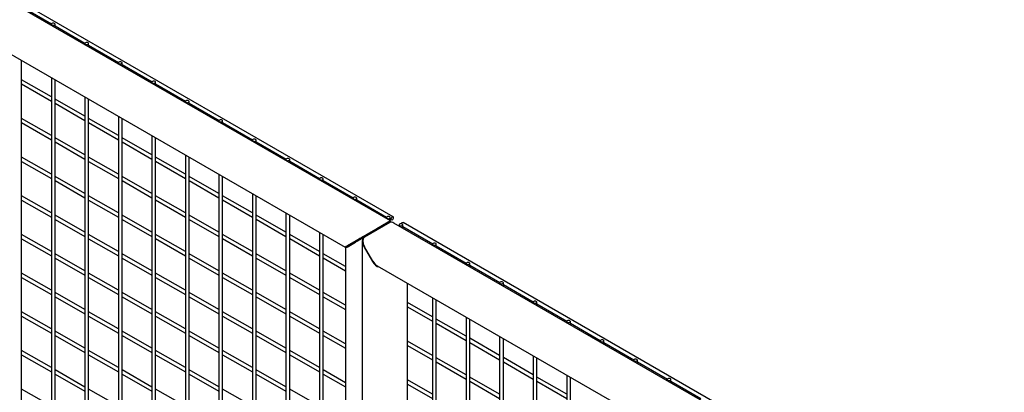
# Model space of a CAD drawing. Units: inches. Extents: x 1600 to 3218, y 39 to 1505.
# Drawn here: x 2466 to 2507, y 939 to 955 of the extents above; entities that cross this region are included whole.
import ezdxf

# ---------------------------------------------------------------- set-up
doc = ezdxf.new("R2010")
doc.units = ezdxf.units.IN
doc.header["$LTSCALE"] = 96
doc.header["$MEASUREMENT"] = 0

msp = doc.modelspace()

# ---------------------------------------------------------------- linework, layer by layer
at = {"color": 7, "linetype": 'Continuous', "lineweight": 25}
for p, q in [((2481.555, 946.538), (2426.018, 978.599)), ((2481.675, 946.716), (2426.41, 978.62)), ((2425.311, 976.797), (2479.64, 945.433)), ((2465.992, 955.59), (2467.255, 954.86)), ((2467.25, 954.845), (2467.25, 954.796)), ((2467.406, 954.706), (2467.406, 954.845)), ((2467.406, 954.773), (2468.669, 954.044)), ((2468.664, 954.028), (2468.664, 953.979)), ((2468.82, 953.889), (2468.82, 954.028)), ((2468.82, 953.957), (2470.083, 953.228)), ((2465.992, 923.371), (2465.992, 953.312)), ((2470.078, 953.212), (2470.078, 953.163)), ((2470.234, 953.073), (2470.234, 953.212)), ((2470.234, 953.14), (2471.498, 952.411)), ((2467.25, 951.777), (2465.992, 952.504)), ((2465.992, 952.323), (2467.25, 951.597)), ((2467.25, 952.586), (2467.25, 922.644)), ((2467.406, 922.554), (2467.406, 952.495)), ((2471.493, 952.395), (2471.493, 952.347)), ((2471.649, 952.256), (2471.649, 952.395)), ((2471.649, 952.324), (2472.912, 951.595)), ((2468.664, 950.961), (2467.406, 951.687)), ((2467.406, 951.507), (2468.664, 950.781)), ((2468.664, 951.769), (2468.664, 921.828)), ((2468.82, 921.738), (2468.82, 951.679)), ((2472.907, 951.579), (2472.907, 951.53)), ((2473.063, 951.44), (2473.063, 951.579)), ((2473.063, 951.508), (2474.326, 950.778)), ((2467.25, 950.144), (2465.992, 950.87)), ((2465.992, 950.69), (2467.25, 949.964)), ((2470.078, 950.144), (2468.82, 950.871)), ((2468.82, 950.691), (2470.078, 949.964)), ((2470.078, 950.953), (2470.078, 921.012)), ((2470.234, 920.922), (2470.234, 950.863)), ((2474.321, 950.763), (2474.321, 950.714)), ((2474.477, 950.624), (2474.477, 950.763)), ((2474.477, 950.691), (2475.74, 949.962)), ((2471.493, 950.136), (2471.493, 920.195)), ((2468.664, 949.328), (2467.406, 950.054)), ((2467.406, 949.874), (2468.664, 949.148)), ((2471.493, 949.328), (2470.234, 950.054)), ((2470.234, 949.874), (2471.493, 949.148)), ((2471.649, 920.105), (2471.649, 950.046)), ((2475.735, 949.946), (2475.735, 949.897)), ((2475.891, 949.807), (2475.891, 949.946)), ((2475.891, 949.875), (2477.154, 949.145)), ((2472.907, 949.32), (2472.907, 919.379)), ((2467.25, 948.511), (2465.992, 949.237)), ((2465.992, 949.057), (2467.25, 948.331)), ((2470.078, 948.511), (2468.82, 949.238)), ((2468.82, 949.057), (2470.078, 948.331)), ((2472.907, 948.512), (2471.649, 949.238)), ((2471.649, 949.058), (2472.907, 948.331)), ((2473.063, 919.289), (2473.063, 949.23)), ((2477.15, 949.13), (2477.15, 949.081)), ((2477.306, 948.991), (2477.306, 949.13)), ((2477.306, 949.058), (2478.569, 948.329)), ((2474.321, 948.504), (2474.321, 918.562)), ((2468.664, 947.695), (2467.406, 948.421)), ((2467.406, 948.241), (2468.664, 947.514)), ((2471.493, 947.695), (2470.234, 948.421)), ((2470.234, 948.241), (2471.493, 947.515)), ((2474.321, 947.695), (2473.063, 948.421)), ((2473.063, 948.241), (2474.321, 947.515)), ((2474.477, 918.472), (2474.477, 948.413)), ((2478.564, 948.313), (2478.564, 948.264)), ((2478.72, 948.174), (2478.72, 948.313)), ((2478.72, 948.242), (2479.983, 947.513)), ((2475.735, 947.687), (2475.735, 917.746)), ((2467.25, 946.878), (2465.992, 947.604)), ((2465.992, 947.424), (2467.25, 946.698)), ((2470.078, 946.878), (2468.82, 947.605)), ((2468.82, 947.424), (2470.078, 946.698)), ((2472.907, 946.878), (2471.649, 947.605)), ((2471.649, 947.425), (2472.907, 946.698)), ((2475.735, 946.879), (2474.477, 947.605)), ((2474.477, 947.425), (2475.735, 946.699)), ((2475.891, 917.656), (2475.891, 947.597)), ((2479.978, 947.497), (2479.978, 947.448)), ((2480.134, 947.358), (2480.134, 947.497)), ((2480.134, 947.425), (2481.397, 946.696)), ((2477.15, 946.871), (2477.15, 916.93)), ((2468.664, 946.062), (2467.406, 946.788)), ((2467.406, 946.608), (2468.664, 945.881)), ((2471.493, 946.062), (2470.234, 946.788)), ((2470.234, 946.608), (2471.493, 945.882)), ((2474.321, 946.062), (2473.063, 946.788)), ((2473.063, 946.608), (2474.321, 945.882)), ((2477.15, 946.062), (2475.891, 946.789)), ((2475.891, 946.609), (2477.15, 945.882)), ((2477.306, 919.066), (2477.306, 946.781)), ((2480.274, 945.798), (2481.459, 946.483)), ((2480.421, 945.883), (2481.481, 946.496)), ((2481.526, 946.47), (2480.465, 945.858)), ((2481.459, 946.483), (2480.981, 946.207)), ((2481.128, 946.291), (2481.481, 946.496)), ((2481.392, 946.68), (2481.392, 946.632)), ((2481.392, 946.444), (2481.392, 946.393)), ((2481.548, 946.542), (2481.548, 946.68)), ((2481.548, 946.609), (2481.597, 946.581)), ((2481.548, 946.483), (2481.548, 946.534)), ((2481.577, 946.486), (2481.577, 946.5)), ((2537.239, 914.392), (2481.702, 946.453)), ((2537.359, 914.57), (2482.095, 946.474)), ((2478.564, 946.054), (2478.564, 932.542)), ((2480.774, 946.087), (2479.714, 945.475)), ((2480.921, 946.172), (2479.736, 945.488)), ((2481.923, 946.374), (2481.923, 946.326)), ((2482.079, 946.235), (2482.079, 946.374)), ((2482.079, 946.303), (2483.342, 945.574)), ((2467.25, 945.245), (2465.992, 945.971)), ((2465.992, 945.791), (2467.25, 945.065)), ((2470.078, 945.245), (2468.82, 945.971)), ((2468.82, 945.791), (2470.078, 945.065)), ((2472.907, 945.245), (2471.649, 945.972)), ((2471.649, 945.792), (2472.907, 945.065)), ((2475.735, 945.246), (2474.477, 945.972)), ((2474.477, 945.792), (2475.735, 945.066)), ((2478.564, 945.246), (2477.306, 945.972)), ((2477.306, 945.792), (2478.564, 945.066)), ((2478.72, 932.635), (2478.72, 945.964)), ((2480.067, 945.679), (2479.714, 945.475)), ((2479.736, 945.488), (2480.214, 945.764)), ((2479.736, 945.437), (2480.089, 945.641)), ((2479.978, 945.628), (2479.978, 945.577)), ((2480.134, 945.667), (2480.134, 945.718)), ((2480.199, 945.755), (2480.243, 945.73)), ((2480.399, 945.82), (2480.355, 945.845)), ((2480.37, 945.683), (2480.37, 912.886)), ((2480.443, 945.845), (2480.464, 945.857)), ((2480.464, 945.857), (2480.443, 945.845)), ((2468.664, 944.428), (2467.406, 945.155)), ((2471.493, 944.429), (2470.234, 945.155)), ((2474.321, 944.429), (2473.063, 945.155)), ((2477.15, 944.429), (2475.891, 945.156)), ((2479.662, 944.612), (2478.72, 945.156)), ((2479.662, 945.395), (2479.662, 913.991)), ((2480.443, 945.437), (2480.796, 944.825)), ((2480.818, 944.837), (2480.465, 945.45)), ((2483.337, 945.558), (2483.337, 945.509)), ((2483.493, 945.419), (2483.493, 945.558)), ((2483.493, 945.487), (2484.756, 944.757)), ((2467.406, 944.975), (2468.664, 944.248)), ((2470.234, 944.975), (2471.493, 944.249)), ((2473.063, 944.975), (2474.321, 944.249)), ((2475.891, 944.975), (2477.15, 944.249)), ((2478.72, 944.976), (2479.662, 944.432)), ((2484.751, 944.742), (2484.751, 944.693)), ((2484.907, 944.603), (2484.907, 944.742)), ((2467.25, 943.612), (2465.992, 944.338)), ((2470.078, 943.612), (2468.82, 944.338)), ((2472.907, 943.612), (2471.649, 944.339)), ((2475.735, 943.613), (2474.477, 944.339)), ((2478.564, 943.613), (2477.306, 944.339)), ((2480.995, 944.651), (2535.325, 913.287)), ((2484.907, 944.67), (2486.17, 943.941)), ((2465.992, 944.158), (2467.25, 943.432)), ((2468.82, 944.158), (2470.078, 943.432)), ((2471.649, 944.159), (2472.907, 943.432)), ((2474.477, 944.159), (2475.735, 943.432)), ((2477.306, 944.159), (2478.564, 943.433)), ((2482.284, 929.815), (2482.284, 943.907)), ((2486.165, 943.925), (2486.165, 943.876)), ((2486.321, 943.786), (2486.321, 943.925)), ((2468.664, 942.795), (2467.406, 943.522)), ((2471.493, 942.796), (2470.234, 943.522)), ((2474.321, 942.796), (2473.063, 943.522)), ((2477.15, 942.796), (2475.891, 943.523)), ((2479.662, 942.979), (2478.72, 943.523)), ((2486.321, 943.854), (2487.584, 943.124)), ((2467.406, 943.342), (2468.664, 942.615)), ((2470.234, 943.342), (2471.493, 942.615)), ((2473.063, 943.342), (2474.321, 942.616)), ((2475.891, 943.342), (2477.15, 942.616)), ((2478.72, 943.343), (2479.662, 942.798)), ((2483.337, 942.491), (2482.284, 943.098)), ((2483.337, 943.299), (2483.337, 913.358)), ((2483.493, 913.268), (2483.493, 943.209)), ((2487.579, 943.109), (2487.579, 943.06)), ((2487.735, 942.97), (2487.735, 943.109)), ((2467.25, 941.979), (2465.992, 942.705)), ((2470.078, 941.979), (2468.82, 942.705)), ((2472.907, 941.979), (2471.649, 942.706)), ((2475.735, 941.979), (2474.477, 942.706)), ((2478.564, 941.98), (2477.306, 942.706)), ((2482.284, 942.918), (2483.337, 942.31)), ((2487.735, 943.037), (2488.999, 942.308)), ((2465.992, 942.525), (2467.25, 941.799)), ((2468.82, 942.525), (2470.078, 941.799)), ((2471.649, 942.525), (2472.907, 941.799)), ((2474.477, 942.526), (2475.735, 941.799)), ((2477.306, 942.526), (2478.564, 941.8)), ((2484.751, 941.674), (2483.493, 942.4)), ((2484.751, 942.482), (2484.751, 912.541)), ((2484.907, 912.451), (2484.907, 942.392)), ((2488.994, 942.292), (2488.994, 942.243)), ((2489.15, 942.153), (2489.15, 942.292)), ((2468.664, 941.162), (2467.406, 941.889)), ((2471.493, 941.163), (2470.234, 941.889)), ((2474.321, 941.163), (2473.063, 941.889)), ((2477.15, 941.163), (2475.891, 941.889)), ((2479.662, 941.345), (2478.72, 941.89)), ((2483.493, 942.22), (2484.751, 941.494)), ((2489.15, 942.221), (2490.413, 941.492)), ((2467.406, 941.708), (2468.664, 940.982)), ((2470.234, 941.709), (2471.493, 940.982)), ((2473.063, 941.709), (2474.321, 940.983)), ((2475.891, 941.709), (2477.15, 940.983)), ((2478.72, 941.71), (2479.662, 941.165)), ((2483.337, 940.857), (2482.284, 941.465)), ((2486.165, 940.858), (2484.907, 941.584)), ((2486.165, 941.666), (2486.165, 911.725)), ((2486.321, 911.635), (2486.321, 941.576)), ((2490.408, 941.476), (2490.408, 941.427)), ((2490.564, 941.337), (2490.564, 941.476)), ((2467.25, 940.346), (2465.992, 941.072)), ((2470.078, 940.346), (2468.82, 941.072)), ((2472.907, 940.346), (2471.649, 941.072)), ((2475.735, 940.346), (2474.477, 941.073)), ((2478.564, 940.347), (2477.306, 941.073)), ((2482.284, 941.285), (2483.337, 940.677)), ((2484.907, 941.404), (2486.165, 940.678)), ((2490.564, 941.404), (2491.827, 940.675)), ((2465.992, 940.892), (2467.25, 940.165)), ((2468.82, 940.892), (2470.078, 940.166)), ((2471.649, 940.892), (2472.907, 940.166)), ((2474.477, 940.893), (2475.735, 940.166)), ((2477.306, 940.893), (2478.564, 940.167)), ((2484.751, 940.041), (2483.493, 940.767)), ((2483.493, 940.587), (2484.751, 939.861)), ((2487.579, 940.041), (2486.321, 940.768)), ((2486.321, 940.588), (2487.579, 939.861)), ((2487.579, 940.85), (2487.579, 910.909)), ((2487.735, 910.819), (2487.735, 940.76)), ((2491.822, 940.659), (2491.822, 940.611)), ((2491.978, 940.521), (2491.978, 940.659)), ((2491.978, 940.588), (2493.241, 939.859)), ((2468.664, 939.529), (2467.406, 940.256)), ((2471.493, 939.529), (2470.234, 940.256)), ((2474.321, 939.53), (2473.063, 940.256)), ((2477.15, 939.53), (2475.891, 940.256)), ((2479.662, 939.712), (2478.72, 940.257)), ((2467.406, 940.075), (2468.664, 939.349)), ((2470.234, 940.076), (2471.493, 939.349)), ((2473.063, 940.076), (2474.321, 939.35)), ((2475.891, 940.076), (2477.15, 939.35)), ((2478.72, 940.076), (2479.662, 939.532)), ((2483.337, 939.224), (2482.284, 939.832)), ((2486.165, 939.225), (2484.907, 939.951)), ((2484.907, 939.771), (2486.165, 939.045)), ((2488.994, 939.225), (2487.735, 939.951)), ((2487.735, 939.771), (2488.994, 939.045)), ((2488.994, 940.033), (2488.994, 910.092)), ((2489.15, 910.002), (2489.15, 939.943)), ((2493.236, 939.843), (2493.236, 939.794)), ((2493.392, 939.704), (2493.392, 939.843)), ((2493.392, 939.772), (2494.655, 939.042)), ((2467.25, 938.713), (2465.992, 939.439)), ((2470.078, 938.713), (2468.82, 939.439)), ((2472.907, 938.713), (2471.649, 939.439)), ((2475.735, 938.713), (2474.477, 939.44)), ((2478.564, 938.714), (2477.306, 939.44)), ((2482.284, 939.652), (2483.337, 939.044))]:
    msp.add_line(p, q, dxfattribs=at)
at = {"color": 7, "linetype": 'Continuous', "lineweight": 25, "flags": 128}
for points in [[(2467.383, 954.813), (2467.4, 954.827), (2467.406, 954.845), (2467.4, 954.862), (2467.383, 954.876), (2467.358, 954.886), (2467.328, 954.89), (2467.298, 954.886), (2467.273, 954.876), (2467.256, 954.862), (2467.25, 954.845), (2467.256, 954.827), (2467.273, 954.813), (2467.298, 954.803), (2467.328, 954.8), (2467.358, 954.803), (2467.383, 954.813)], [(2468.797, 953.996), (2468.814, 954.011), (2468.82, 954.028), (2468.814, 954.045), (2468.797, 954.06), (2468.772, 954.07), (2468.742, 954.073), (2468.712, 954.07), (2468.687, 954.06), (2468.67, 954.045), (2468.664, 954.028), (2468.67, 954.011), (2468.687, 953.996), (2468.712, 953.987), (2468.742, 953.983), (2468.772, 953.987), (2468.797, 953.996)], [(2470.212, 953.18), (2470.229, 953.195), (2470.234, 953.212), (2470.229, 953.229), (2470.212, 953.244), (2470.186, 953.253), (2470.156, 953.257), (2470.127, 953.253), (2470.101, 953.244), (2470.084, 953.229), (2470.078, 953.212), (2470.084, 953.195), (2470.101, 953.18), (2470.127, 953.17), (2470.156, 953.167), (2470.186, 953.17), (2470.212, 953.18)], [(2471.626, 952.364), (2471.643, 952.378), (2471.649, 952.395), (2471.643, 952.413), (2471.626, 952.427), (2471.601, 952.437), (2471.571, 952.44), (2471.541, 952.437), (2471.516, 952.427), (2471.499, 952.413), (2471.493, 952.395), (2471.499, 952.378), (2471.516, 952.364), (2471.541, 952.354), (2471.571, 952.35), (2471.601, 952.354), (2471.626, 952.364)], [(2473.04, 951.547), (2473.057, 951.562), (2473.063, 951.579), (2473.057, 951.596), (2473.04, 951.611), (2473.015, 951.621), (2472.985, 951.624), (2472.955, 951.621), (2472.93, 951.611), (2472.913, 951.596), (2472.907, 951.579), (2472.913, 951.562), (2472.93, 951.547), (2472.955, 951.537), (2472.985, 951.534), (2473.015, 951.537), (2473.04, 951.547)], [(2474.454, 950.731), (2474.471, 950.745), (2474.477, 950.763), (2474.471, 950.78), (2474.454, 950.794), (2474.429, 950.804), (2474.399, 950.808), (2474.369, 950.804), (2474.344, 950.794), (2474.327, 950.78), (2474.321, 950.763), (2474.327, 950.745), (2474.344, 950.731), (2474.369, 950.721), (2474.399, 950.718), (2474.429, 950.721), (2474.454, 950.731)], [(2475.868, 949.914), (2475.885, 949.929), (2475.891, 949.946), (2475.885, 949.963), (2475.868, 949.978), (2475.843, 949.988), (2475.813, 949.991), (2475.783, 949.988), (2475.758, 949.978), (2475.741, 949.963), (2475.735, 949.946), (2475.741, 949.929), (2475.758, 949.914), (2475.783, 949.905), (2475.813, 949.901), (2475.843, 949.905), (2475.868, 949.914)], [(2477.283, 949.098), (2477.3, 949.112), (2477.306, 949.13), (2477.3, 949.147), (2477.283, 949.162), (2477.257, 949.171), (2477.228, 949.175), (2477.198, 949.171), (2477.172, 949.162), (2477.155, 949.147), (2477.15, 949.13), (2477.155, 949.112), (2477.172, 949.098), (2477.198, 949.088), (2477.228, 949.085), (2477.257, 949.088), (2477.283, 949.098)], [(2478.697, 948.281), (2478.714, 948.296), (2478.72, 948.313), (2478.714, 948.331), (2478.697, 948.345), (2478.672, 948.355), (2478.642, 948.358), (2478.612, 948.355), (2478.587, 948.345), (2478.57, 948.331), (2478.564, 948.313), (2478.57, 948.296), (2478.587, 948.281), (2478.612, 948.272), (2478.642, 948.268), (2478.672, 948.272), (2478.697, 948.281)], [(2480.111, 947.465), (2480.128, 947.48), (2480.134, 947.497), (2480.128, 947.514), (2480.111, 947.529), (2480.086, 947.538), (2480.056, 947.542), (2480.026, 947.538), (2480.001, 947.529), (2479.984, 947.514), (2479.978, 947.497), (2479.984, 947.48), (2480.001, 947.465), (2480.026, 947.455), (2480.056, 947.452), (2480.086, 947.455), (2480.111, 947.465)], [(2481.525, 946.649), (2481.542, 946.663), (2481.548, 946.68), (2481.542, 946.698), (2481.525, 946.712), (2481.5, 946.722), (2481.47, 946.726), (2481.44, 946.722), (2481.415, 946.712), (2481.398, 946.698), (2481.392, 946.68), (2481.398, 946.663), (2481.415, 946.649), (2481.44, 946.639), (2481.47, 946.635), (2481.5, 946.639), (2481.525, 946.649)], [(2481.459, 946.483), (2481.463, 946.485), (2481.467, 946.487), (2481.47, 946.489), (2481.471, 946.49), (2481.471, 946.49), (2481.47, 946.489), (2481.467, 946.487), (2481.463, 946.485), (2481.459, 946.483)], [(2481.636, 946.712), (2481.615, 946.695), (2481.597, 946.671), (2481.585, 946.644), (2481.58, 946.617), (2481.585, 946.595), (2481.597, 946.581), (2481.615, 946.578), (2481.636, 946.585), (2481.657, 946.602), (2481.675, 946.626), (2481.687, 946.654), (2481.691, 946.68), (2481.687, 946.702), (2481.675, 946.716), (2481.657, 946.72), (2481.636, 946.712)], [(2482.056, 946.342), (2482.073, 946.357), (2482.079, 946.374), (2482.073, 946.392), (2482.056, 946.406), (2482.03, 946.416), (2482.001, 946.419), (2481.971, 946.416), (2481.945, 946.406), (2481.928, 946.392), (2481.923, 946.374), (2481.928, 946.357), (2481.945, 946.342), (2481.971, 946.333), (2482.001, 946.329), (2482.03, 946.333), (2482.056, 946.342)], [(2482.056, 946.47), (2482.077, 946.477), (2482.095, 946.474)], [(2480.921, 946.172), (2480.928, 946.176), (2480.935, 946.18), (2480.943, 946.185), (2480.951, 946.189), (2480.959, 946.194), (2480.967, 946.199), (2480.974, 946.203), (2480.981, 946.207)], [(2480.421, 945.883), (2480.387, 945.864), (2480.35, 945.842), (2480.309, 945.819), (2480.266, 945.794), (2480.222, 945.769), (2480.179, 945.744), (2480.138, 945.72), (2480.1, 945.699), (2480.067, 945.679)], [(2480.274, 945.798), (2480.268, 945.795), (2480.262, 945.792), (2480.255, 945.788), (2480.248, 945.783), (2480.24, 945.779), (2480.233, 945.775), (2480.226, 945.771), (2480.22, 945.767), (2480.214, 945.764)], [(2483.47, 945.526), (2483.487, 945.541), (2483.493, 945.558), (2483.487, 945.575), (2483.47, 945.59), (2483.445, 945.6), (2483.415, 945.603), (2483.385, 945.6), (2483.36, 945.59), (2483.343, 945.575), (2483.337, 945.558), (2483.343, 945.541), (2483.36, 945.526), (2483.385, 945.516), (2483.415, 945.513), (2483.445, 945.516), (2483.47, 945.526)], [(2479.714, 945.475), (2479.682, 945.457), (2479.659, 945.444), (2479.645, 945.436), (2479.64, 945.433), (2479.645, 945.436), (2479.659, 945.444), (2479.682, 945.457), (2479.714, 945.475)], [(2479.736, 945.488), (2479.731, 945.485), (2479.727, 945.483), (2479.725, 945.481), (2479.724, 945.481), (2479.725, 945.481), (2479.727, 945.483), (2479.731, 945.485), (2479.736, 945.488)], [(2484.884, 944.71), (2484.901, 944.724), (2484.907, 944.742), (2484.901, 944.759), (2484.884, 944.773), (2484.859, 944.783), (2484.829, 944.787), (2484.799, 944.783), (2484.774, 944.773), (2484.757, 944.759), (2484.751, 944.742), (2484.757, 944.724), (2484.774, 944.71), (2484.799, 944.7), (2484.829, 944.696), (2484.859, 944.7), (2484.884, 944.71)], [(2486.298, 943.893), (2486.315, 943.908), (2486.321, 943.925), (2486.315, 943.942), (2486.298, 943.957), (2486.273, 943.967), (2486.243, 943.97), (2486.213, 943.967), (2486.188, 943.957), (2486.171, 943.942), (2486.165, 943.925), (2486.171, 943.908), (2486.188, 943.893), (2486.213, 943.884), (2486.243, 943.88), (2486.273, 943.884), (2486.298, 943.893)], [(2487.713, 943.077), (2487.729, 943.091), (2487.735, 943.109), (2487.729, 943.126), (2487.713, 943.141), (2487.687, 943.15), (2487.657, 943.154), (2487.628, 943.15), (2487.602, 943.141), (2487.585, 943.126), (2487.579, 943.109), (2487.585, 943.091), (2487.602, 943.077), (2487.628, 943.067), (2487.657, 943.064), (2487.687, 943.067), (2487.713, 943.077)], [(2489.127, 942.26), (2489.144, 942.275), (2489.15, 942.292), (2489.144, 942.31), (2489.127, 942.324), (2489.101, 942.334), (2489.072, 942.337), (2489.042, 942.334), (2489.016, 942.324), (2489, 942.31), (2488.994, 942.292), (2489, 942.275), (2489.016, 942.26), (2489.042, 942.251), (2489.072, 942.247), (2489.101, 942.251), (2489.127, 942.26)], [(2490.541, 941.444), (2490.558, 941.459), (2490.564, 941.476), (2490.558, 941.493), (2490.541, 941.508), (2490.516, 941.517), (2490.486, 941.521), (2490.456, 941.517), (2490.431, 941.508), (2490.414, 941.493), (2490.408, 941.476), (2490.414, 941.459), (2490.431, 941.444), (2490.456, 941.434), (2490.486, 941.431), (2490.516, 941.434), (2490.541, 941.444)], [(2491.955, 940.628), (2491.972, 940.642), (2491.978, 940.659), (2491.972, 940.677), (2491.955, 940.691), (2491.93, 940.701), (2491.9, 940.705), (2491.87, 940.701), (2491.845, 940.691), (2491.828, 940.677), (2491.822, 940.659), (2491.828, 940.642), (2491.845, 940.628), (2491.87, 940.618), (2491.9, 940.614), (2491.93, 940.618), (2491.955, 940.628)], [(2493.369, 939.811), (2493.386, 939.826), (2493.392, 939.843), (2493.386, 939.86), (2493.369, 939.875), (2493.344, 939.885), (2493.314, 939.888), (2493.284, 939.885), (2493.259, 939.875), (2493.242, 939.86), (2493.236, 939.843), (2493.242, 939.826), (2493.259, 939.811), (2493.284, 939.801), (2493.314, 939.798), (2493.344, 939.801), (2493.369, 939.811)]]:
    msp.add_lwpolyline(points, dxfattribs=at)
at = {"color": 7, "linetype": 'Continuous', "lineweight": 25}
msp.add_arc((2482.12, 946.369), 0.12, 122.7578, 155.4519, dxfattribs=at)
for centre, major_axis, ratio, start_param, end_param in [((2481.305, 946.394), (0.25, 0.144), 0.00007, 5.497747, 7.068543), ((2481.327, 946.355), (0.25, 0.144), 0.00007, 6.283145, 6.928613), ((2481.702, 946.164), (-0.177, 0.306), 0.577335, 5.497828, 6.283145), ((2480.951, 946.189), (0.25, 0.144), 0.00007, 3.92695, 5.497747), ((2480.266, 945.743), (0.25, 0.144), 0.00007, 0.785358, 2.356154), ((2480.62, 945.539), (-0.177, 0.306), 0.577335, 6.283145, 7.853941), ((2480.642, 945.552), (-0.177, 0.306), 0.577335, 6.283145, 7.853941), ((2479.912, 945.539), (0.25, 0.144), 0.00007, 2.356154, 3.141552), ((2480.973, 944.927), (-0.177, 0.306), 0.577335, 1.570756, 2.779861), ((2480.995, 944.939), (-0.177, 0.306), 0.577335, 1.570756, 2.356235)]:
    msp.add_ellipse(centre, major_axis=major_axis, ratio=ratio, start_param=start_param, end_param=end_param, dxfattribs=at)

doc.saveas('drawing.dxf')
